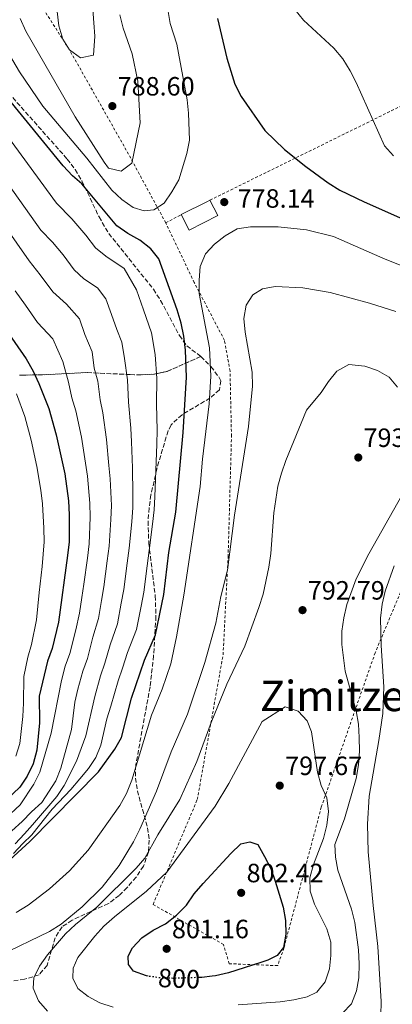
# Model space of a CAD drawing. Units: metres. Extents: x 623499 to 626926, y 4785077 to 4787453.
# Drawn here: x 625217 to 625358, y 4786370 to 4786743 of the extents above; entities that cross this region are included whole.
import ezdxf
from ezdxf.enums import TextEntityAlignment as Align

# ---------------------------------------------------------------- set-up
doc = ezdxf.new("R2010")
doc.units = ezdxf.units.M
doc.header["$MEASUREMENT"] = 0
for name, pattern in [('DGN Style 2', [1.7399219301090239, 1.043953158065414, -0.6959687720436097]), ('DGN Style 3', [2.435890702152634, 1.739921930109024, -0.6959687720436097]), ('DGN Style 5', [1.217945351076317, 0.5219765790327072, -0.6959687720436097])]:
    doc.linetypes.add(name, pattern=pattern)
for name, color, linetype, lineweight in [('Cota de curva de nivel directora', 7, 'Continuous', 0), ('Cota de punto acotado terreno', 7, 'Continuous', 0), ('Curva de nivel directora', 30, 'Continuous', 30), ('Curva de nivel directora no vista', 30, 'DGN Style 5', 30), ('Curva de nivel intermedia', 30, 'Continuous', 0), ('Edificio', 1, 'Continuous', 13), ('Linea de separación interior de zonas arboladas', 92, 'DGN Style 3', 0), ('Punto acotado terreno (símbolo)', 7, 'Continuous', 0), ('Tela metálica o alambrada', 7, 'DGN Style 2', 0), ('Texto de Área (paraje) menor', 7, 'Continuous', 0), ('Zona arbolada', 92, 'DGN Style 3', 0)]:
    doc.layers.add(name, color=color, linetype=linetype, lineweight=lineweight)
doc.styles.add('Style-Arial', font='arial.ttf')

# ---------------------------------------------------------------- blocks, each defined once
blk = doc.blocks.new('5PATER')
at = {"layer": 'Punto acotado terreno (símbolo)', "linetype": 'Continuous', "lineweight": 0}
h = blk.add_hatch(color=51, dxfattribs=at)
edge = h.paths.add_edge_path()
edge.add_ellipse((0, 0), major_axis=(-0.1095731443231308, -0.1110710700762829), ratio=0.9994222409660317, start_angle=0, end_angle=360)

msp = doc.modelspace()

# ---------------------------------------------------------------- linework, layer by layer
at = {"layer": 'Curva de nivel directora', "color": 30, "linetype": 'Continuous', "lineweight": 30, "flags": 128}
for points, elevation in [([(625291.4699999999, 4786743.17), (625294.9700000002, 4786728.100000001), (625298.1100000006, 4786718.240000002), (625300.509999999, 4786713.59), (625309.3800000004, 4786700.699999999), (625316.8300000003, 4786693.530000002), (625324.9399999996, 4786687.04)], 775.0000000000001), ([(625205.2099999997, 4786417.41), (625220.4899999995, 4786431.320000002), (625246.4299999988, 4786457.790000001), (625252.5800000001, 4786466.380000001), (625255.1700000005, 4786470.710000004), (625258.9599999991, 4786485.609999999), (625263.9100000003, 4786500.050000002), (625267.9699999993, 4786509.689999999), (625271.1299999999, 4786524.859999999), (625273.1199999991, 4786540.83), (625275.7099999996, 4786556.080000001), (625278.4900000002, 4786586.310000001), (625279.7499999986, 4786607.240000002), (625279.3799999999, 4786617.500000001), (625278.7400000006, 4786622.760000001), (625277.7599999993, 4786627.720000001), (625276.2599999995, 4786632.720000001), (625269.3099999981, 4786652.130000001), (625266.2500000005, 4786655.850000001), (625262.0500000004, 4786659.12), (625257.589999999, 4786661.660000003), (625253.4000000004, 4786664.630000004), (625240.0999999987, 4786680.490000002), (625236.5299999992, 4786683.58), (625233.04, 4786687.390000001), (625203.5999999982, 4786723.170000002)], 775.0000000000001), ([(625324.9399999996, 4786687.04), (625333.3700000006, 4786680.949999999), (625337.7899999997, 4786678.170000001), (625347.0499999999, 4786673.720000001), (625361.5799999986, 4786667.24)], 775.0000000000002), ([(625207.2199999993, 4786631.180000001), (625219.1100000005, 4786614.180000001), (625221.6499999996, 4786609.590000001), (625223.8699999991, 4786604.840000001), (625227.6299999988, 4786595.33), (625230.4400000006, 4786585.37), (625233.7399999996, 4786570.630000002), (625235.0199999983, 4786560.45), (625235.3800000002, 4786555.130000001), (625235.32, 4786544.869999999), (625234.7199999987, 4786539.680000002), (625231.2999999989, 4786514.470000001), (625228.8800000004, 4786504.49), (625227.1700000004, 4786499.66), (625223.9299999995, 4786486.37), (625224.0599999991, 4786476.24), (625223.1499999993, 4786465.880000002), (625221.7199999989, 4786460.779999999), (625219.4500000002, 4786456.15), (625216.6200000005, 4786451.930000001), (625209.1199999992, 4786444.910000003)], 750.0000000000001), ([(625265.1999999998, 4786380.300000002), (625264.6399999987, 4786380.380000002), (625259.699999999, 4786382.240000002), (625257.8300000004, 4786384.79), (625257.7099999997, 4786387.900000001), (625259.3199999991, 4786391.100000001), (625262.8799999997, 4786394.780000002), (625267.1299999988, 4786397.7), (625271.8200000004, 4786400.15), (625275.9199999997, 4786403.410000001), (625279.7699999987, 4786407.230000001), (625282.6900000002, 4786411.570000002), (625286.0099999993, 4786415.480000001), (625296.5499999982, 4786426.84), (625300.3500000003, 4786430.470000003), (625303.7799999992, 4786431.260000002), (625306.7299999995, 4786430.230000001), (625309.329999999, 4786425.590000001), (625311.6400000001, 4786421.08), (625313.3700000002, 4786416.370000001), (625316.3699999999, 4786406.510000002), (625317.2500000005, 4786401.350000001), (625317.369999999, 4786396.27), (625316.419999999, 4786391.170000001), (625314.0899999999, 4786388.100000001), (625310.5400000005, 4786386.340000001), (625307.8899999995, 4786385.490000002), (625295.6399999985, 4786381.550000001), (625290.7199999989, 4786380.430000002), (625289.4099999992, 4786380.279999999), (625285.5999999981, 4786379.840000001), (625284.3899999988, 4786379.800000001)], 800.0000000000002)]:
    msp.add_lwpolyline(points, dxfattribs=dict(at, elevation=elevation))
at = {"layer": 'Curva de nivel directora no vista', "color": 30, "linetype": 'DGN Style 5', "lineweight": 30, "elevation": 800.0000000000005, "flags": 128}
msp.add_lwpolyline([(625284.3899999988, 4786379.800000001), (625275.209999999, 4786379.470000003), (625269.6900000003, 4786379.680000001), (625265.1999999998, 4786380.300000002)], dxfattribs=at)
at = {"layer": 'Curva de nivel intermedia', "color": 30, "linetype": 'Continuous', "lineweight": 0, "flags": 128}
for points, elevation in [([(625317.4699999995, 4786750.680000001), (625324.0800000012, 4786742.49), (625335.4800000006, 4786731.949999999), (625338.8800000004, 4786727.81), (625341.6699999998, 4786723.359999999), (625343.9699999999, 4786718.909999999), (625354.7200000011, 4786694.930000001), (625358.1200000008, 4786691.07)], 770), ([(625263.7500000015, 4786670.279999998), (625259.5000000001, 4786671.57), (625255.3100000013, 4786674.599999999), (625251.5400000006, 4786678.159999999), (625242.0600000012, 4786690.180000001), (625225.3200000019, 4786709.990000002), (625216.5399999999, 4786722.939999999), (625208.4500000008, 4786736.449999998), (625204.9800000018, 4786745.11)], 780), ([(625239.5600000002, 4786728.259999999), (625235.4200000005, 4786731.29), (625232.8900000004, 4786735.310000001), (625231.4800000021, 4786740.409999999), (625230.8300000017, 4786745.760000001)], 790.0000000000002), ([(625244.3300000001, 4786746.739999999), (625244.690000002, 4786741.569999999), (625245.0899999999, 4786736.399999999), (625244.5800000003, 4786729.289999999), (625239.5600000002, 4786728.259999999)], 790.0000000000002), ([(625254.4599999997, 4786744.52), (625255.7200000006, 4786739.470000001), (625259.2400000008, 4786729.810000001), (625261.3900000011, 4786719.400000001), (625262.2200000003, 4786703.649999999), (625259.0599999998, 4786688.380000001), (625255.0499999998, 4786685.31)], 785.0000000000002), ([(625272.7300000001, 4786746.519999998), (625273.5900000007, 4786741.319999999), (625276.0600000005, 4786733.46), (625279.980000001, 4786712.310000001), (625280.5199999998, 4786707.329999999), (625280.8400000016, 4786697.08), (625279.9000000006, 4786692.02), (625276.8200000006, 4786682.029999998), (625274.2300000022, 4786677.46), (625271.2599999994, 4786673.230000001), (625267.3400000011, 4786670.600000001), (625263.7500000015, 4786670.279999998)], 780), ([(625255.0499999998, 4786685.31), (625250.1900000006, 4786686.499999999), (625248.5499999999, 4786688.77), (625237.6199999999, 4786705.930000001), (625218.9200000004, 4786738.359999999), (625216.75, 4786743.199999999)], 785.0000000000002), ([(625214.2100000009, 4786426.739999999), (625217.7500000015, 4786430.550000001), (625221.16, 4786433.84), (625228.8800000004, 4786443.630000001), (625236.0000000016, 4786451.079999999), (625239.3600000012, 4786455.039999999), (625242.6300000012, 4786458.989999999), (625245.4699999999, 4786463.130000001), (625247.3699999999, 4786467.869999999), (625249.6500000019, 4786477.749999999), (625251.1200000005, 4786482.579999999), (625253.900000001, 4786492.199999999), (625255.5400000016, 4786496.949999999), (625257.3900000001, 4786502.939999999), (625260.7800000008, 4786511.720000002), (625262.5399999999, 4786520.539999999), (625263.5800000015, 4786525.84), (625264.8400000001, 4786535.759999999), (625265.5599999997, 4786541.63), (625266.9099999998, 4786551.57), (625267.5700000013, 4786556.960000001), (625267.8100000005, 4786561.98), (625268.1900000004, 4786571.939999999), (625268.49, 4786581.859999999), (625268.5900000005, 4786587.149999999), (625268.4100000019, 4786597.069999999), (625268.5700000004, 4786606.759999999), (625267.8300000007, 4786615.91), (625266.540000001, 4786624.090000001), (625263.480000001, 4786632.779999998), (625260.7800000008, 4786640.309999999), (625256.1600000008, 4786648.460000001), (625249.2300000016, 4786653.099999999), (625245.3100000012, 4786656.3), (625241.5899999996, 4786661), (625236.3700000005, 4786667.279999998), (625230.5900000003, 4786673.24), (625195.440000002, 4786721.02)], 770), ([(625230.6700000007, 4786448.41), (625233.4500000014, 4786452.599999999), (625238.1400000007, 4786461.759999998), (625241.6200000008, 4786471.380000001), (625245.0200000006, 4786486.32), (625247.2100000011, 4786494.060000001), (625248.8700000017, 4786498.84), (625250.8700000001, 4786505.82), (625253.5900000003, 4786513.749999999), (625255.0800000011, 4786521.609999999), (625256.0199999999, 4786526.82), (625257.3099999997, 4786536.739999999), (625258.0000000002, 4786542.439999999), (625259.0300000008, 4786552.46), (625259.4300000009, 4786557.829999999), (625259.4500000009, 4786562.9), (625259.3000000013, 4786572.859999998), (625258.9800000016, 4786582.739999999), (625258.690000001, 4786587.99), (625257.740000001, 4786597.850000001), (625257.4000000014, 4786606.279999998), (625256.2900000004, 4786614.329999999), (625255.3200000003, 4786620.470000001), (625253.4000000004, 4786625.310000001), (625251.3700000008, 4786630.949999998), (625249.2300000016, 4786636.949999999), (625246.0800000001, 4786641.069999999), (625240.880000001, 4786644.550000002), (625237.2199999999, 4786647.970000002), (625232.9999999999, 4786653.55), (625228.980000001, 4786658.430000001), (625224.6400000004, 4786662.9), (625192.8700000015, 4786707.51)], 765.0000000000001), ([(625213.6299999997, 4786435.380000001), (625217.51, 4786438.92), (625221.1199999999, 4786442.539999999), (625225.0100000012, 4786446.080000001), (625230.3100000009, 4786454.319999999), (625232.1200000015, 4786459.060000001), (625236.2000000007, 4786473.819999999), (625237.4600000012, 4786484.07), (625238.6500000004, 4786489.079999999), (625240.5300000003, 4786495.930000001), (625242.2100000009, 4786500.720000001), (625244.3400000011, 4786508.710000001), (625246.4000000019, 4786515.789999999), (625247.6200000001, 4786522.680000001), (625248.4699999995, 4786527.800000001), (625249.7800000015, 4786537.720000001), (625250.4400000009, 4786543.249999999), (625251.1500000017, 4786553.350000001), (625251.3000000014, 4786558.699999998), (625250.8900000001, 4786568.789999997), (625250.4100000019, 4786573.779999998), (625249.4599999997, 4786583.619999998), (625248.0899999995, 4786593.720000001), (625247.0600000013, 4786598.63), (625246.2200000009, 4786605.8), (625244.8200000017, 4786610.65), (625244.0999999997, 4786616.84), (625241.29, 4786623.480000001), (625239.1900000012, 4786629.359999998), (625234.3099999997, 4786634.980000001), (625229.1300000007, 4786639.640000001), (625224.4000000011, 4786646.09), (625220.1299999997, 4786651.330000001), (625190.3000000011, 4786693.989999999)], 760.0000000000001), ([(625215.2200000011, 4786404.439999999), (625219.800000001, 4786407.269999999), (625227.8700000001, 4786413.4), (625235.4800000008, 4786420.180000001), (625242.5000000015, 4786428.109999999), (625254.5, 4786444.960000001), (625256.99, 4786449.529999999), (625259.0300000008, 4786454.560000001), (625266.4400000003, 4786479.180000001), (625270.5399999997, 4786489.000000001), (625273.7800000008, 4786498.67), (625276.0000000002, 4786508.880000001), (625278.7200000006, 4786524.67), (625284.9400000009, 4786565.899999999), (625285.7700000001, 4786576.139999999), (625288.3200000006, 4786597.199999999), (625289, 4786607.66), (625288.4800000014, 4786618.390000001), (625284.6100000001, 4786639.02), (625284.5499999998, 4786644.06), (625284.9100000019, 4786649.149999999), (625286.9700000006, 4786653.939999999), (625290.3800000013, 4786657.660000001), (625294.3900000014, 4786660.819999999), (625298.9300000009, 4786663.409999999), (625303.9500000011, 4786664.199999998), (625314.4100000019, 4786664.189999999), (625325.1699999997, 4786663.039999999), (625335.4400000004, 4786660.58), (625354.1300000009, 4786652.359999998), (625363.8600000007, 4786648.460000001)], 780), ([(625208.9100000013, 4786388.189999999), (625227.85, 4786397.189999999), (625232.3400000005, 4786400.019999998), (625240.2999999999, 4786406.529999999), (625247.8500000003, 4786414.029999998), (625254.2899999999, 4786422.189999999), (625259.7000000012, 4786431.269999999), (625262.1300000009, 4786435.98), (625268.4299999997, 4786450.459999999), (625273.9000000014, 4786465.25), (625280.0999999995, 4786479.579999999), (625286.7200000001, 4786499.100000001), (625290.890000001, 4786514.06), (625292.7800000019, 4786524.12), (625295.2899999998, 4786534.199999998), (625297.9000000005, 4786554.930000001), (625303.2400000005, 4786588.560000001), (625304.72, 4786603.890000002), (625304.6100000006, 4786609.119999999), (625301.9200000016, 4786624.260000001), (625301.4200000009, 4786629.470000001), (625302.3100000005, 4786634.529999998), (625304.8200000006, 4786638.42), (625308.5500000011, 4786640.759999998), (625313.3800000015, 4786641.63), (625323.7900000006, 4786641.100000001), (625334.0900000003, 4786639.359999999), (625349.0500000004, 4786635.28), (625358.9500000001, 4786632.09)], 785.0000000000001), ([(625211.3699999999, 4786440.140000001), (625216.7700000001, 4786445.210000001), (625222.0099999994, 4786453.060000001), (625224.2600000004, 4786457.619999999), (625228.5400000006, 4786472.439999998), (625232.4100000019, 4786492.329999999), (625233.8500000014, 4786497.800000001), (625235.5400000013, 4786502.609999998), (625237.820000001, 4786511.59), (625239.2100000014, 4786517.819999998), (625240.1600000013, 4786523.74), (625240.9200000013, 4786528.779999998), (625242.2500000012, 4786538.7), (625242.8800000015, 4786544.06), (625243.2600000015, 4786554.239999999), (625243.1600000008, 4786559.569999999), (625242.3200000006, 4786569.710000001), (625241.5200000004, 4786574.699999999), (625239.9500000012, 4786584.499999999), (625237.8600000013, 4786594.529999998), (625236.3800000016, 4786599.409999999), (625235.0400000005, 4786605.319999999), (625232.8700000001, 4786613.21), (625229.1500000008, 4786621.769999999), (625223.3300000004, 4786628.029999999), (625218.7500000005, 4786634.59), (625214.8500000001, 4786639.969999999)], 755), ([(625227.1200000013, 4786367.009999999), (625223.7300000006, 4786371.01), (625221.7000000009, 4786375.810000001), (625221.9500000014, 4786379.699999998), (625224.0600000012, 4786384.109999998), (625227.1700000004, 4786388.439999999), (625234.0000000012, 4786396.41), (625237.7600000007, 4786399.949999999), (625245.8099999997, 4786406.46), (625260.64, 4786421.17), (625263.9600000015, 4786424.989999999), (625268.9400000015, 4786433.92), (625277.2699999998, 4786447.289999997), (625283.7100000017, 4786461.630000001), (625289.0899999995, 4786476.369999999), (625295.0000000015, 4786490.99), (625301.8700000002, 4786505.38), (625307.2000000011, 4786520.029999999), (625308.8200000017, 4786525.05), (625310.9400000006, 4786535.220000001), (625311.6400000001, 4786540.460000001), (625312.7800000003, 4786555.92), (625314.3800000005, 4786565.929999999), (625315.6600000013, 4786570.9), (625317.3300000009, 4786575.640000001), (625325.200000001, 4786594.710000001), (625330.7100000007, 4786601.399999999), (625333.4500000011, 4786605.680000001), (625336.7200000011, 4786609.49), (625341.1700000013, 4786612.079999999), (625347.3200000003, 4786611.449999998), (625352.0600000012, 4786609.83), (625356.5300000015, 4786607.199999999), (625359.6299999995, 4786603.429999999)], 790.0000000000002), ([(625215.1400000007, 4786463.630000002), (625216.6100000015, 4786468.509999999), (625217.7699999993, 4786478.699999998), (625218.1000000001, 4786483.689999999), (625218.1100000013, 4786493.909999999), (625219.6400000001, 4786501.16), (625221.0199999993, 4786506.02), (625222.9300000003, 4786515.349999999), (625224.03, 4786525.619999999), (625225.0800000007, 4786535.550000001), (625225.8899999997, 4786544.810000001), (625225.730000001, 4786549.999999999), (625225.2900000006, 4786559.239999999), (625224.6300000013, 4786564.429999999), (625223.1100000015, 4786573.380000001), (625221.0000000015, 4786583.430000001), (625218.5899999996, 4786592.38), (625215.4200000003, 4786600.970000001)], 745), ([(625361.400000002, 4786562.71), (625348.8100000012, 4786540.32), (625344.0300000003, 4786530.820000002), (625340.4100000014, 4786521.100000001), (625339.2800000004, 4786516.09), (625338.620000001, 4786510.99), (625338.5400000005, 4786505.960000001), (625339.8200000013, 4786495.82), (625343.9400000008, 4786480.849999999), (625344.8200000015, 4786475.84), (625345.1299999999, 4786470.76), (625345.2400000016, 4786465.539999999), (625344.930000001, 4786460.350000001), (625344.0300000003, 4786455.199999998), (625339.6300000013, 4786439.949999999), (625335.9600000011, 4786430.230000001), (625336.1600000003, 4786425.390000001), (625337.0400000007, 4786420.42), (625342.1600000015, 4786405.720000001), (625343.4199999999, 4786400.619999999), (625344.8500000006, 4786390.289999999), (625345.1600000013, 4786385.02), (625344.9900000013, 4786379.699999998), (625344.1399999997, 4786374.74), (625342.1900000006, 4786369.850000001), (625338.8600000002, 4786366.279999998)], 790.0000000000002), ([(625358.36, 4786535.84), (625354.9300000012, 4786526.179999999), (625353.8400000003, 4786521.259999999), (625353.2400000015, 4786515.970000001), (625353.4200000003, 4786505.619999999), (625354.4400000017, 4786489.91), (625354.0900000008, 4786479.789999999), (625352.5900000009, 4786469.539999999), (625348.8899999994, 4786448.550000001), (625348.2600000014, 4786437.890000001), (625348.5400000007, 4786427.399999999), (625350.3800000004, 4786407.109999998), (625352.1700000007, 4786391.509999999), (625353.4400000003, 4786370.730000001), (625353.3200000018, 4786365.449999999)], 785.0000000000001), ([(625251.9299999995, 4786368.52), (625247.0000000009, 4786370.23), (625242.4900000005, 4786372.579999999), (625238.5800000011, 4786375.699999999), (625236.7200000014, 4786379.499999999), (625236.8300000009, 4786383.38), (625238.6600000015, 4786387.359999998), (625245.0899999999, 4786395.460000001), (625248.5099999999, 4786399.23), (625252.4600000015, 4786402.819999998), (625264.5700000017, 4786412.58), (625272.2699999998, 4786419.75), (625290.6500000019, 4786444.76), (625295.8300000008, 4786453.359999998), (625308.4300000004, 4786476.850000001), (625317.1500000021, 4786482.319999999), (625321.9800000001, 4786480.699999999), (625325.4700000016, 4786477.09), (625327.100000001, 4786472.850000001), (625329.3499999995, 4786457.65), (625330.7100000007, 4786452.599999999), (625332.880000001, 4786447.86), (625333.5200000004, 4786442.739999999), (625332.9200000013, 4786437.550000002), (625331.5900000014, 4786432.429999998), (625327.7800000004, 4786422.619999998), (625326.4100000003, 4786417.600000001), (625326.5199999998, 4786412.570000002), (625328.2099999995, 4786407.619999997), (625332.9300000003, 4786398.270000001), (625334.3800000009, 4786393.220000001), (625334.4000000011, 4786388.140000001), (625333.8900000014, 4786383.140000001), (625332.270000001, 4786378.119999998), (625329.1000000014, 4786374.210000001), (625325.3999999999, 4786372.499999999), (625320.3399999995, 4786371.329999999), (625315.2700000001, 4786370.65), (625299.2800000019, 4786369.470000001)], 795), ([(625214.8300000001, 4786430.430000001), (625218.440000002, 4786434.25), (625221.4700000007, 4786437.660000001), (625230.6700000007, 4786448.41)], 765.0000000000001)]:
    msp.add_lwpolyline(points, dxfattribs=dict(at, elevation=elevation))
at = {"layer": 'Edificio', "color": 51, "linetype": 'Continuous', "lineweight": 13, "extrusion": (-0.1018273779069272, -0.05168277790413005, 0.9934586431133973), "elevation": -310282.9867263151, "flags": 128}
msp.add_lwpolyline([(-3985357.087210035, 2706256.594554659), (-3985357.087210035, 2706267.803698247)], dxfattribs=at)
at = {"layer": 'Edificio', "color": 51, "linetype": 'Continuous', "lineweight": 13, "extrusion": (-0.1486139353263771, 0.04349582044216499, 0.9879382631677297), "elevation": 116046.5378550716, "flags": 128}
msp.add_lwpolyline([(-4769597.544326341, -735329.8877957762), (-4769592.791540226, -735325.3712428547), (-4769584.465284742, -735334.3477716726), (-4769589.222331179, -735338.8683257537)], dxfattribs=at)
at = {"layer": 'Edificio', "color": 51, "linetype": 'Continuous', "lineweight": 13, "extrusion": (-0.1402654156554512, 0.04399834179207223, 0.9891358648287664), "elevation": 123673.115157363, "flags": 128}
msp.add_lwpolyline([(-4754396.975428168, -826829.1421978101), (-4754397.689697223, -826828.3939199753), (-4754397.685513774, -826828.3898384599)], dxfattribs=at)
at = {"layer": 'Edificio', "color": 1, "linetype": 'Continuous', "lineweight": 13}
msp.add_polyline3d([(625291.5800000001, 4786668.51, 782.9499999999972), (625280.7300000006, 4786663.01, 781.5599999999977), (625277.7800000003, 4786668.83, 780.8600000000006), (625287.7100000001, 4786673.869999999, 782.1399999999995), (625288.6299999999, 4786674.33, 782.25)], close=True, dxfattribs=at)
at = {"layer": 'Linea de separación interior de zonas arboladas', "color": 92, "linetype": 'DGN Style 3', "lineweight": 0}
msp.add_polyline3d([(625216.5700000003, 4786607.970000001, 749.8600000000006), (625221.4299999997, 4786608.109999999, 752.25), (625225.1500000004, 4786608.16, 753.2599999999949), (625242.2100000001, 4786609.02, 754.8699999999953), (625258.4600000001, 4786608.230000001, 772.3099999999977), (625262.5199999996, 4786608.140000001, 775.1399999999995), (625267.4000000004, 4786608.41, 776.7899999999936), (625272.3499999996, 4786609.41, 777.9900000000052), (625285.2100000001, 4786615.109999999, 782.1199999999953)], dxfattribs=at)
at = {"layer": 'Tela metálica o alambrada', "color": 7, "linetype": 'DGN Style 2', "lineweight": 0, "extrusion": (0.1102497169197996, 0.05434811538038352, 0.9924168893533124), "elevation": 329858.046064532, "flags": 128}
msp.add_lwpolyline([(4016890.465667134, -2656881.013868458), (4016890.465667134, -2656882.050335804)], dxfattribs=at)
at = {"layer": 'Tela metálica o alambrada', "color": 7, "linetype": 'DGN Style 2', "lineweight": 0, "elevation": 778.7700000000042, "flags": 128}
msp.add_lwpolyline([(625271.8899999997, 4786665.74), (625277.7800000003, 4786668.83)], dxfattribs=at)
at = {"layer": 'Tela metálica o alambrada', "color": 7, "linetype": 'DGN Style 2', "lineweight": 0}
for points in [[(625271.8899999997, 4786665.74, 778.7700000000042), (625257.8200000003, 4786691.720000001, 785.7400000000052), (625235.4500000002, 4786731.24, 789.929999999993), (625219.5700000003, 4786756.27, 787.1399999999995), (625214.0800000001, 4786808.050000001, 783.6499999999943), (625208.7599999999, 4786851.609999999, 781.5599999999977), (625218.0599999997, 4786906.460000001, 779.4600000000065), (625243.4600000001, 4786915.710000001, 778.7700000000042), (625306.7300000006, 4786929.24, 766.9100000000036), (625334.9299999997, 4786935.810000001, 761.320000000007), (625348.04, 4786870.930000001, 757.8399999999965), (625366.6900000004, 4786854.890000001, 757.8399999999965), (625389.0499999998, 4786826.109999999, 759.2299999999959), (625408.1399999997, 4786810.76, 761.320000000007), (625409.4500000002, 4786751.800000001, 759.929999999993), (625416.3799999999, 4786738.460000001, 759.929999999993)], [(625416.3799999999, 4786738.460000001, 759.929999999993), (625469.4800000006, 4786715.41, 759.2299999999959), (625504.7599999999, 4786702.01, 755.7400000000052), (625525.5499999998, 4786682.130000001, 754.3500000000058), (625512.8200000003, 4786648, 754.3500000000058), (625460.3200000003, 4786612.99, 767.6000000000058), (625409.8899999997, 4786577.810000001, 776.6699999999983), (625384.2800000003, 4786557.34, 780.8600000000006), (625366.1699999999, 4786538.65, 783.6499999999943), (625351.1900000004, 4786502.880000001, 787.1399999999995), (625330.7699999996, 4786444.34, 796.2100000000065), (625316.6399999997, 4786390.980000001, 799.6900000000023), (625314.2699999996, 4786384.300000001, 799.6900000000023), (625295.9600000001, 4786385.039999999, 800.3899999999995), (625293.7400000002, 4786392.300000001, 802.4799999999959), (625267.1100000005, 4786407.49, 796.8999999999943), (625283.8300000001, 4786447.189999999, 792.7200000000012), (625293.5899999999, 4786502.050000001, 787.1399999999995), (625295.5099999999, 4786539.140000001, 785.7400000000052), (625296.7800000003, 4786584.9, 783.6499999999943), (625296.2300000006, 4786609.58, 782.9499999999972), (625294.1399999997, 4786621.189999999, 782.9499999999972), (625282.6799999997, 4786643.119999999, 778.7700000000042), (625271.8899999997, 4786665.74, 778.7700000000042)], [(625288.6326000001, 4786674.3248, 779.3325999999943), (625363.4800000006, 4786711.220000001, 769), (625397.2300000006, 4786725.460000001, 762.7200000000012), (625406.5499999998, 4786727.960000001, 762.0200000000042), (625416.3799999999, 4786738.460000001, 759.929999999993)]]:
    msp.add_polyline3d(points, dxfattribs=at)
at = {"layer": 'Zona arbolada', "color": 92, "linetype": 'DGN Style 3', "lineweight": 0}
for points in [[(625193.3899999997, 4786745.779999999, 780.7299999999959), (625194.0899999999, 4786740.619999999, 781.0500000000029), (625195.5300000003, 4786735.869999999, 781.4900000000052), (625212.3300000001, 4786715.01, 782.1199999999953), (625234.6100000005, 4786689.9, 782.8099999999977), (625237.6200000001, 4786685.939999999, 782.8399999999965), (625240.1399999997, 4786681.640000001, 782.75), (625246.6299999999, 4786667.970000001, 782.2299999999959), (625250.3300000001, 4786661.66, 782.1199999999953), (625267.2599999999, 4786640.550000001, 782.1199999999953), (625269.9600000001, 4786636.359999999, 782.1199999999953), (625277.0700000003, 4786623.08, 782.1199999999953), (625279.8600000005, 4786619.100000001, 782.1199999999953), (625285.2100000001, 4786615.109999999, 782.1199999999953)], [(625212.3300000001, 4786715.01, 782.1199999999953), (625234.6100000005, 4786689.9, 782.8099999999977), (625237.6200000001, 4786685.939999999, 782.8399999999965), (625240.1399999997, 4786681.640000001, 782.75), (625246.6299999999, 4786667.970000001, 782.2299999999959), (625250.3300000001, 4786661.66, 782.1199999999953), (625267.2599999999, 4786640.550000001, 782.1199999999953), (625269.9600000001, 4786636.359999999, 782.1199999999953), (625277.0700000003, 4786623.08, 782.1199999999953), (625279.8600000005, 4786619.100000001, 782.1199999999953), (625285.2100000001, 4786615.109999999, 782.1199999999953), (625272.3499999996, 4786609.41, 777.9900000000052), (625267.4000000004, 4786608.41, 776.7899999999936), (625262.5199999996, 4786608.140000001, 775.1399999999995), (625258.4600000001, 4786608.230000001, 772.3099999999977), (625242.2100000001, 4786609.02, 754.8699999999953), (625225.1500000004, 4786608.16, 753.2599999999949), (625221.4299999997, 4786608.109999999, 752.25), (625216.5700000003, 4786607.970000001, 749.8600000000006)], [(625216.5700000003, 4786607.970000001, 749.8600000000006), (625221.4299999997, 4786608.109999999, 752.25), (625225.1500000004, 4786608.16, 753.2599999999949), (625242.2100000001, 4786609.02, 754.8699999999953), (625258.4600000001, 4786608.230000001, 772.3099999999977), (625262.5199999996, 4786608.140000001, 775.1399999999995), (625267.4000000004, 4786608.41, 776.7899999999936), (625272.3499999996, 4786609.41, 777.9900000000052), (625285.2100000001, 4786615.109999999, 782.1199999999953), (625289, 4786611.27, 782.3999999999943), (625292, 4786607.34, 782.779999999999), (625292.7300000006, 4786605.9, 782.8099999999977), (625292.2199999997, 4786602.460000001, 782.7400000000052), (625288.6399999997, 4786599.359999999, 782.6300000000047), (625278.0599999997, 4786593, 782.3600000000006), (625273.9400000004, 4786589.17, 782.1999999999972), (625272.7999999998, 4786586.939999999, 782.1199999999953), (625268.5199999996, 4786572.560000001, 781.5800000000019), (625266.2999999998, 4786562.680000001, 781.1999999999972), (625265.5800000001, 4786557.699999999, 781.0099999999949), (625265.2000000002, 4786552.710000001, 780.8399999999965), (625265.4699999997, 4786544.289999999, 780.570000000007), (625267.9299999997, 4786524.369999999, 780.4600000000065), (625268.1900000004, 4786516.640000001, 780.7200000000012), (625267.29, 4786501.74, 782.1100000000006), (625265.9699999997, 4786489.930000001, 783.1900000000023), (625260.5300000003, 4786460.220000001, 784.9100000000036), (625260.4100000003, 4786455.359999999, 785.75), (625261.1500000004, 4786450.58, 787.2400000000052), (625265.0099999999, 4786436.52, 793.1600000000036), (625265.6299999999, 4786431.890000001, 794.8300000000019), (625265.3300000001, 4786427.26, 795.9499999999972), (625263.4400000004, 4786422.01, 796.570000000007), (625260.7000000002, 4786417.850000001, 796.8300000000019), (625257.29, 4786413.92, 796.8699999999953), (625254.3099999997, 4786410.92, 796.7700000000042), (625250.1699999999, 4786407.789999999, 796.4400000000023), (625236.4400000004, 4786401.52, 794.9700000000012), (625232.6200000001, 4786399.01, 794.6699999999983), (625230.0300000003, 4786394.890000001, 794.9100000000036), (625226.9699999997, 4786384.380000001, 796.2299999999959), (625223.9199999999, 4786380.83, 796.179999999993), (625218.4600000001, 4786379.15, 795.1999999999972), (625213.6200000001, 4786378.42, 794.1900000000023)], [(625285.2100000001, 4786615.109999999, 782.1199999999953), (625289, 4786611.27, 782.3999999999943), (625292, 4786607.34, 782.779999999999), (625292.7300000006, 4786605.9, 782.8099999999977), (625292.2199999997, 4786602.460000001, 782.7400000000052), (625288.6399999997, 4786599.359999999, 782.6300000000047), (625278.0599999997, 4786593, 782.3600000000006), (625273.9400000004, 4786589.17, 782.1999999999972), (625272.7999999998, 4786586.939999999, 782.1199999999953), (625268.5199999996, 4786572.560000001, 781.5800000000019), (625266.2999999998, 4786562.680000001, 781.1999999999972), (625265.5800000001, 4786557.699999999, 781.0099999999949), (625265.2000000002, 4786552.710000001, 780.8399999999965), (625265.4699999997, 4786544.289999999, 780.570000000007), (625267.9299999997, 4786524.369999999, 780.4600000000065), (625268.1900000004, 4786516.640000001, 780.7200000000012), (625267.29, 4786501.74, 782.1100000000006), (625265.9699999997, 4786489.930000001, 783.1900000000023), (625260.5300000003, 4786460.220000001, 784.9100000000036), (625260.4100000003, 4786455.359999999, 785.75), (625261.1500000004, 4786450.58, 787.2400000000052), (625265.0099999999, 4786436.52, 793.1600000000036), (625265.6299999999, 4786431.890000001, 794.8300000000019), (625265.3300000001, 4786427.26, 795.9499999999972), (625263.4400000004, 4786422.01, 796.570000000007), (625260.7000000002, 4786417.850000001, 796.8300000000019), (625257.29, 4786413.92, 796.8699999999953), (625254.3099999997, 4786410.92, 796.7700000000042), (625250.1699999999, 4786407.789999999, 796.4400000000023), (625236.4400000004, 4786401.52, 794.9700000000012), (625232.6200000001, 4786399.01, 794.6699999999983), (625230.0300000003, 4786394.890000001, 794.9100000000036), (625226.9699999997, 4786384.380000001, 796.2299999999959), (625223.9199999999, 4786380.83, 796.179999999993), (625218.4600000001, 4786379.15, 795.1999999999972), (625213.6200000001, 4786378.42, 794.1900000000023)]]:
    msp.add_polyline3d(points, dxfattribs=at)

# ---------------------------------------------------------------- block references
at = {"layer": 'Punto acotado terreno (símbolo)', "color": 7, "linetype": 'Continuous', "lineweight": 0, "xscale": 10, "yscale": 10, "zscale": 10}
for p in [(625251.6799999992, 4786709.970000001, 788.6000000000058), (625294.0499999993, 4786673.590000001, 778.1399999999995), (625344.7899999979, 4786576.820000002, 793.4900000000052), (625323.6799999989, 4786518.99, 792.7899999999936), (625315.0599999977, 4786452.510000002, 797.6699999999987), (625300.4499999986, 4786411.890000002, 802.4199999999983), (625272.2399999984, 4786390.680000001, 801.160000000004)]:
    msp.add_blockref('5PATER', p, dxfattribs=at)

# ---------------------------------------------------------------- texts
at = {"layer": 'Cota de curva de nivel directora', "color": 7, "linetype": 'Continuous', "lineweight": 0, "style": 'Style-Arial'}
msp.add_text('800', height=7.000000000000002, rotation=357.78983, dxfattribs=at).set_placement((625276.9371016477, 4786379.394437948, 800), align=Align.MIDDLE_CENTER)
at = {"layer": 'Cota de punto acotado terreno', "color": 7, "linetype": 'Continuous', "lineweight": 0, "style": 'Style-Arial'}
for s, p in [('788.60', (625253.6700000013, 4786713.970000001, 788.6000000000058)), ('778.14', (625299.1000000013, 4786671.470000002, 778.1399999999995)), ('793.49', (625346.7699999987, 4786580.820000002, 793.4900000000052)), ('792.79', (625325.6700000009, 4786522.99, 792.7899999999936)), ('797.67', (625317.1100000001, 4786456.51, 797.6699999999983)), ('802.42', (625302.5000000009, 4786415.890000002, 802.4199999999983)), ('801.16', (625274.2300000006, 4786394.680000001, 801.1600000000036))]:
    msp.add_text(s, height=7.000000000000002, dxfattribs=at).set_placement(p)
at = {"layer": 'Texto de Área (paraje) menor', "color": 7, "linetype": 'Continuous', "lineweight": 0, "style": 'Style-Arial'}
msp.add_text('Zimitzeta', height=11.5, dxfattribs=at).set_placement((625342.264676048, 4786486.48001, 793.5399999999936), align=Align.MIDDLE_CENTER)

doc.saveas('drawing.dxf')
